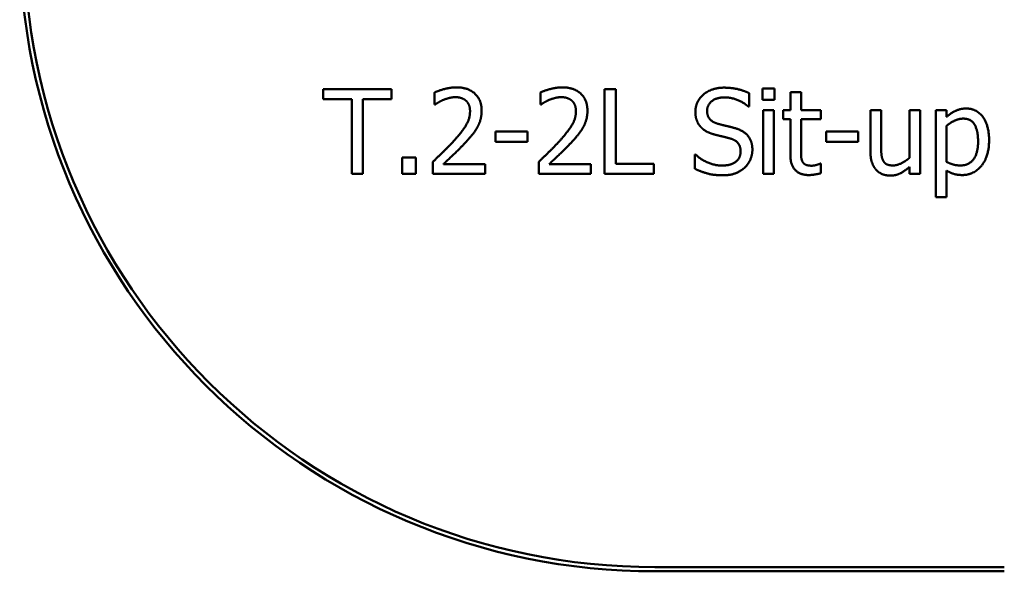
# Model space of a CAD drawing. Units: millimetres. Extents: x 3338 to 7162, y 1212 to 6213.
# Drawn here: x 3338 to 5662, y 1212 to 2516 of the extents above; entities that cross this region are included whole.
import ezdxf

# ---------------------------------------------------------------- set-up
doc = ezdxf.new("R2010")
doc.units = ezdxf.units.MM
doc.header["$LTSCALE"] = 25
doc.layers.add('Visible (ISO)', color=7, linetype='Continuous', lineweight=50)

msp = doc.modelspace()

# ---------------------------------------------------------------- linework, layer by layer
at = {"layer": 'Visible (ISO)'}
for p, q in [((4054.4, 2351.7), (4054.4, 2328.1)), ((4215.2, 2351.7), (4054.4, 2351.7)), ((4215.2, 2328.1), (4215.2, 2351.7)), ((4718.8, 2351.7), (4718.8, 2151.7)), ((4745.3, 2351.7), (4718.8, 2351.7)), ((4745.3, 2175.4), (4745.3, 2351.7)), ((5091.5, 2353), (5091.5, 2326.8)), ((5120.2, 2353), (5091.5, 2353)), ((5120.2, 2326.8), (5120.2, 2353)), ((4054.4, 2328.1), (4121.5, 2328.1)), ((4121.5, 2328.1), (4121.5, 2151.7)), ((4148.1, 2328.1), (4215.2, 2328.1)), ((4148.1, 2151.7), (4148.1, 2328.1)), ((4317.3, 2344), (4317.3, 2315.4)), ((4567.2, 2344), (4567.2, 2315.4)), ((5059.8, 2310.6), (5059.8, 2342.3)), ((5091.5, 2326.8), (5120.2, 2326.8)), ((5157.2, 2344.9), (5157.2, 2301.8)), ((5182.5, 2344.9), (5157.2, 2344.9)), ((5182.5, 2301.8), (5182.5, 2344.9)), ((4317.3, 2315.4), (4318.8, 2315.4)), ((4567.2, 2315.4), (4568.7, 2315.4)), ((5057.8, 2310.6), (5059.8, 2310.6)), ((5093.2, 2301.8), (5093.2, 2151.7)), ((5118.4, 2301.8), (5093.2, 2301.8)), ((5118.4, 2151.7), (5118.4, 2301.8)), ((5140.2, 2301.8), (5140.2, 2280.9)), ((5157.2, 2301.8), (5140.2, 2301.8)), ((5229, 2301.8), (5182.5, 2301.8)), ((5229, 2280.9), (5229, 2301.8)), ((5346.3, 2301.8), (5346.3, 2204.4)), ((5371.6, 2301.8), (5346.3, 2301.8)), ((5371.6, 2216.3), (5371.6, 2301.8)), ((5438.9, 2301.8), (5438.9, 2189.7)), ((5464.1, 2301.8), (5438.9, 2301.8)), ((5464.1, 2151.7), (5464.1, 2301.8)), ((5500.8, 2301.8), (5500.8, 2096.5)), ((5526.1, 2301.8), (5500.8, 2301.8)), ((5526.1, 2286.1), (5526.1, 2301.8)), ((5140.2, 2280.9), (5157.2, 2280.9)), ((5157.2, 2280.9), (5157.2, 2197.8)), ((5182.5, 2280.9), (5229, 2280.9)), ((5182.5, 2209.4), (5182.5, 2280.9)), ((5526.1, 2179.8), (5526.1, 2265)), ((4460.7, 2251.4), (4460.7, 2227.1)), ((4536.4, 2251.4), (4460.7, 2251.4)), ((4536.4, 2227.1), (4536.4, 2251.4)), ((5241.5, 2251.4), (5241.5, 2227.1)), ((5317.1, 2251.4), (5241.5, 2251.4)), ((5317.1, 2227.1), (5317.1, 2251.4)), ((4460.7, 2227.1), (4536.4, 2227.1)), ((5241.5, 2227.1), (5317.1, 2227.1)), ((4240.6, 2190), (4240.6, 2151.7)), ((4272.7, 2190), (4240.6, 2190)), ((4272.7, 2151.7), (4272.7, 2190)), ((4931.6, 2197.1), (4931.6, 2163.7)), ((4933.5, 2197.1), (4931.6, 2197.1)), ((4313.1, 2180.1), (4313.1, 2151.7)), ((4436.4, 2174.9), (4338.2, 2174.9)), ((4436.4, 2151.7), (4436.4, 2174.9)), ((4563, 2180.1), (4563, 2151.7)), ((4686.4, 2174.9), (4588.1, 2174.9)), ((4686.4, 2151.7), (4686.4, 2174.9)), ((4834.7, 2175.4), (4745.3, 2175.4)), ((4834.7, 2151.7), (4834.7, 2175.4)), ((5229, 2175.7), (5227.5, 2175.7)), ((5229, 2153), (5229, 2175.7)), ((5438.9, 2168.3), (5438.9, 2151.7)), ((4121.5, 2151.7), (4148.1, 2151.7)), ((4240.6, 2151.7), (4272.7, 2151.7)), ((4313.1, 2151.7), (4436.4, 2151.7)), ((4563, 2151.7), (4686.4, 2151.7)), ((4718.8, 2151.7), (4834.7, 2151.7)), ((5093.2, 2151.7), (5118.4, 2151.7)), ((5438.9, 2151.7), (5464.1, 2151.7)), ((5526.1, 2096.5), (5526.1, 2159.4)), ((5500.8, 2096.5), (5526.1, 2096.5)), ((5662.4, 1222.5), (4837.6, 1222.5)), ((4837.6, 1212.5), (5662.4, 1212.5))]:
    msp.add_line(p, q, dxfattribs=at)
for radius in [1500, 1490]:
    msp.add_arc((4837.6, 2712.5), radius, 180, 270, dxfattribs=at)
for points in [[(4368.5, 2356), (4355.2, 2356), (4325.6, 2348), (4317.3, 2344)], [(4428.2, 2301), (4428.2, 2326.3), (4396.6, 2356), (4368.5, 2356)], [(4618.4, 2356), (4605.2, 2356), (4575.5, 2348), (4567.2, 2344)], [(4678.1, 2301), (4678.1, 2326.3), (4646.5, 2356), (4618.4, 2356)], [(5000.3, 2355.3), (4971, 2355.3), (4933, 2322.4), (4933, 2298.1)], [(5059.8, 2342.3), (5047, 2348.7), (5017.1, 2355.3), (5000.3, 2355.3)], [(4318.8, 2315.4), (4322, 2317.7), (4332.5, 2324.2), (4338.2, 2326.5)], [(4338.2, 2326.5), (4344.9, 2329.2), (4359.4, 2332.8), (4366.6, 2332.8)], [(4366.6, 2332.8), (4374, 2332.8), (4386.4, 2328.7), (4391.1, 2324.7)], [(4568.7, 2315.4), (4571.9, 2317.7), (4582.5, 2324.2), (4588.1, 2326.5)], [(4588.1, 2326.5), (4594.8, 2329.2), (4609.4, 2332.8), (4616.5, 2332.8)], [(4616.5, 2332.8), (4624, 2332.8), (4636.3, 2328.7), (4641, 2324.7)], [(4960.7, 2300.9), (4960.7, 2315), (4983.6, 2332.3), (5002.1, 2332.3)], [(5002.1, 2332.3), (5018.4, 2332.3), (5048.3, 2319.3), (5057.8, 2310.6)], [(4391.1, 2324.7), (4395.8, 2320.6), (4400.9, 2308), (4400.9, 2299.6)], [(4641, 2324.7), (4645.7, 2320.6), (4650.9, 2308), (4650.9, 2299.6)], [(5571.9, 2306), (5558.5, 2306), (5535.5, 2294.7), (5526.1, 2286.1)], [(5626.5, 2230.8), (5626.5, 2265.2), (5597.7, 2306), (5571.9, 2306)], [(4400.9, 2299.6), (4400.9, 2283.5), (4384.2, 2253.4), (4361.4, 2228.2)], [(4417.8, 2261), (4422.7, 2269.4), (4428.2, 2289.2), (4428.2, 2301)], [(4650.9, 2299.6), (4650.9, 2283.5), (4634.2, 2253.4), (4611.3, 2228.2)], [(4667.7, 2261), (4672.6, 2269.4), (4678.1, 2289.2), (4678.1, 2301)], [(4933, 2298.1), (4933, 2286.4), (4939.8, 2268.6), (4946, 2262)], [(4986.8, 2269.7), (4974.2, 2273.1), (4960.7, 2288.2), (4960.7, 2300.9)], [(5526.1, 2265), (5535, 2272.5), (5555.1, 2282.1), (5565.8, 2282.1)], [(5565.8, 2282.1), (5584.1, 2282.1), (5600.5, 2253.7), (5600.5, 2227.9)], [(4391.1, 2226.8), (4398.8, 2235.1), (4412.9, 2252.2), (4417.8, 2261)], [(4641, 2226.8), (4648.8, 2235.1), (4662.9, 2252.2), (4667.7, 2261)], [(4946, 2262), (4952.3, 2255.3), (4968.7, 2247), (4979.1, 2244.3)], [(5027.8, 2259.2), (5019.7, 2261.6), (4995.3, 2267.5), (4986.8, 2269.7)], [(5067.6, 2208.8), (5067.6, 2227.4), (5048.4, 2252.9), (5027.8, 2259.2)], [(4979.1, 2244.3), (4990.6, 2241.4), (5006, 2237.8), (5015.2, 2235.2)], [(5015.2, 2235.2), (5028, 2231.5), (5039.8, 2216.6), (5039.8, 2204.6)], [(4361.4, 2228.2), (4350, 2215.8), (4326.4, 2192.6), (4313.1, 2180.1)], [(4338.2, 2174.9), (4347.5, 2183.5), (4378.4, 2213), (4391.1, 2226.8)], [(4611.3, 2228.2), (4600, 2215.8), (4576.3, 2192.6), (4563, 2180.1)], [(4588.1, 2174.9), (4597.4, 2183.5), (4628.3, 2213), (4641, 2226.8)], [(5049.4, 2166.3), (5058, 2174.3), (5067.6, 2197), (5067.6, 2208.8)], [(5186, 2180.3), (5183.3, 2185.6), (5182.5, 2198.1), (5182.5, 2209.4)], [(5376.5, 2182.7), (5373.4, 2188.5), (5371.6, 2204.3), (5371.6, 2216.3)], [(5600.5, 2227.9), (5600.5, 2200.4), (5578.7, 2171.5), (5559.1, 2171.5)], [(5563.3, 2148.8), (5590.7, 2148.8), (5626.5, 2193.2), (5626.5, 2230.8)], [(4995.3, 2171.2), (4979.9, 2171.2), (4946.6, 2184.8), (4933.5, 2197.1)], [(5039.8, 2204.6), (5039.8, 2189.5), (5017.3, 2171.2), (4995.3, 2171.2)], [(5157.2, 2197.8), (5157.2, 2172.3), (5180.4, 2148.8), (5200.9, 2148.8)], [(5346.3, 2204.4), (5346.3, 2189.2), (5353.5, 2168), (5359.9, 2161)], [(5438.9, 2189.7), (5430.1, 2182.1), (5409.2, 2171.5), (5400, 2171.5)], [(4931.6, 2163.7), (4945, 2157.3), (4975.5, 2148.2), (4997.2, 2148.2)], [(4997.2, 2148.2), (5015.5, 2148.2), (5039.8, 2157.6), (5049.4, 2166.3)], [(5207.3, 2170.9), (5198.5, 2170.9), (5188.3, 2175.6), (5186, 2180.3)], [(5227.5, 2175.7), (5224.9, 2174.6), (5213.4, 2170.9), (5207.3, 2170.9)], [(5400, 2171.5), (5390.1, 2171.5), (5379.5, 2176.9), (5376.5, 2182.7)], [(5393.3, 2147.5), (5406.3, 2147.5), (5427.2, 2158.1), (5438.9, 2168.3)], [(5559.1, 2171.5), (5550, 2171.5), (5535.9, 2175.1), (5526.1, 2179.8)], [(5200.9, 2148.8), (5207.3, 2148.8), (5221.8, 2151.1), (5229, 2153)], [(5359.9, 2161), (5366.3, 2154), (5383.6, 2147.5), (5393.3, 2147.5)], [(5526.1, 2159.4), (5535, 2154), (5552.2, 2148.8), (5563.3, 2148.8)]]:
    msp.add_open_spline(points, degree=2, dxfattribs=at)

doc.saveas('drawing.dxf')
